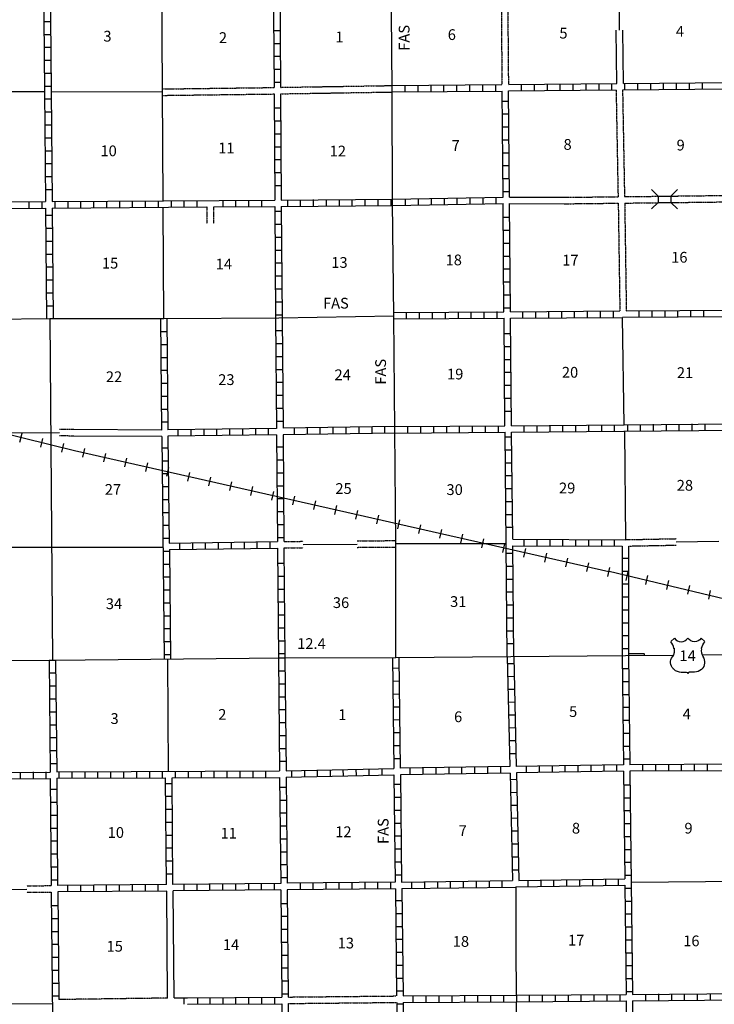
# Model space of a CAD drawing. Extents: x 1640392 to 2166518, y 15983809 to 16412887.
# Drawn here: x 1796544 to 1828797, y 16103565 to 16149294 of the extents above; entities that cross this region are included whole.
import ezdxf

# ---------------------------------------------------------------- set-up
doc = ezdxf.new("R2010")
doc.units = 0
doc.header["$MEASUREMENT"] = 0
doc.linetypes.add('DGN_STYLE_3', pattern=[0.0011, 0, -0.0011])
for name, color, linetype in [('L10', 7, 'CONTINUOUS'), ('L11', 7, 'CONTINUOUS'), ('L13', 7, 'CONTINUOUS'), ('L14', 7, 'CONTINUOUS'), ('L15', 7, 'CONTINUOUS'), ('L18', 7, 'CONTINUOUS'), ('L21', 7, 'CONTINUOUS'), ('L28', 7, 'CONTINUOUS'), ('L3', 7, 'CONTINUOUS'), ('L4', 7, 'CONTINUOUS'), ('L5', 7, 'CONTINUOUS'), ('L8', 7, 'CONTINUOUS'), ('L9', 7, 'CONTINUOUS')]:
    doc.layers.add(name, color=color, linetype=linetype)
doc.styles.add('STYLE-FONT002', font='font002.shx')

# ---------------------------------------------------------------- blocks, each defined once
blk = doc.blocks.new('US_4')
at = {"layer": 'L3', "color": 7, "linetype": 'CONTINUOUS'}
for p, q in [((-833, 675), (-667, 833)), ((742, 675), (583, 833)), ((592, 350), (592, 367)), ((-758, -33), (-750, -25)), ((-700, -600), (-717, -592)), ((-358, -742), (-117, -742)), ((267, -742), (25, -742)), ((583, -617), (608, -600))]:
    blk.add_line(p, q, dxfattribs=at)
for centre, radius, start, end in [((-1434, 195), 765, 12.2888, 38.4088), ((-359, 1049), 380, 215.6849, 325.8071), ((1042, 237), 461, 166.7484, 215.1841), ((341, -286), 413, 310.3388, 38.2926), ((-358, -272), 472, 224.0229, 270), ((33, -823), 78.7, 90, 169.6304)]:
    blk.add_arc(centre, radius, start, end, dxfattribs=at)
at = {"layer": 'L3', "color": 7, "linetype": 'CONTINUOUS', "extrusion": (0, 0, -1)}
for centre, radius, start, end in [((-270, 1049), 380, 215.3443, 325.8064), ((-1344, 195), 765, 13.0651, 38.4089), ((1131, 237), 461, 165.0889, 213.9155), ((431, -286), 413, 313.1076, 38.4362), ((122, -823), 78.7, 90, 169.6303), ((-269, -272), 472, 228.0111, 270)]:
    blk.add_arc(centre, radius, start, end, dxfattribs=at)
at = {"layer": 'L3', "color": 7, "linetype": 'CONTINUOUS'}
for p in [(-683, 358), (667, -33)]:
    blk.add_point(p, dxfattribs=at)
blk = doc.blocks.new('CMBR_31')
at = {"layer": 'L18', "color": 7, "linetype": 'CONTINUOUS'}
for p, q in [((0, 300), (-300, 600)), ((600, 300), (900, 600)), ((0, 0), (-300, -300)), ((0, 300), (0, 0)), ((0, 300), (600, 300)), ((0, 0), (600, 0)), ((600, 300), (600, 0)), ((600, 0), (900, -300))]:
    blk.add_line(p, q, dxfattribs=at)

msp = doc.modelspace()

# ---------------------------------------------------------------- linework, layer by layer
at = {"layer": 'L10', "color": 30, "linetype": 'CONTINUOUS', "flags": 128}
for points in [[(1824278, 16146336), (1824244, 16148814)], [(1824578, 16146336), (1824544, 16148814)], [(1819286, 16141052), (1821828, 16141044)], [(1819286, 16140752), (1821828, 16140744)], [(1803129, 16130236), (1799060, 16130257)], [(1803137, 16129936), (1799062, 16129957)], [(1803412, 16103852), (1803370, 16108827)], [(1803712, 16103860), (1803670, 16108835)]]:
    msp.add_lwpolyline(points, dxfattribs=at)
at = {"layer": 'L11', "color": 31, "linetype": 'DGN_STYLE_3'}
for p, q in [((1805241, 16140596), (1805235, 16139833)), ((1805541, 16140598), (1805535, 16139833))]:
    msp.add_line(p, q, dxfattribs=at)
at = {"layer": 'L11', "color": 31, "linetype": 'DGN_STYLE_3', "flags": 128}
for points in [[(1818895, 16151261), (1818936, 16146277)], [(1819195, 16151261), (1819236, 16146286)], [(1808653, 16146152), (1813845, 16146236)], [(1803157, 16146078), (1808353, 16146144)], [(1803159, 16145778), (1808353, 16145844)], [(1808653, 16145852), (1813845, 16145936)], [(1824236, 16146030), (1824328, 16141073)], [(1824536, 16146033), (1824628, 16141076)], [(1821828, 16141044), (1824328, 16141073)], [(1821831, 16140744), (1824336, 16140773)], [(1824336, 16140773), (1824411, 16135768)], [(1824628, 16141076), (1826185, 16141094)], [(1824636, 16140776), (1826188, 16140794)], [(1824636, 16140776), (1824711, 16135771)], [(1826786, 16141102), (1829636, 16141136)], [(1826786, 16140802), (1829644, 16140836)], [(1799060, 16130257), (1798397, 16130263)], [(1799062, 16129957), (1798398, 16129963)], [(1824660, 16125144), (1827024, 16125191)], [(1808812, 16125061), (1809712, 16125068)], [(1808812, 16124761), (1809712, 16124768)], [(1812208, 16125088), (1814012, 16125102)], [(1812209, 16124788), (1814012, 16124802)], [(1824812, 16124847), (1827030, 16124891)], [(1796869, 16109069), (1798004, 16109077)], [(1796869, 16108769), (1798012, 16108777)], [(1803412, 16103852), (1798362, 16103785)], [(1809012, 16103902), (1814045, 16103952)], [(1809012, 16103602), (1814053, 16103652)]]:
    msp.add_lwpolyline(points, dxfattribs=at)
at = {"layer": 'L13', "color": 7, "linetype": 'CONTINUOUS'}
msp.add_line((1793100, 16130083), (1798397, 16130120), dxfattribs=at)
at = {"layer": 'L13', "color": 7, "linetype": 'CONTINUOUS', "flags": 128}
for points in [[(1824370, 16151307), (1824376, 16148814)], [(1803129, 16151148), (1803187, 16140886)], [(1794579, 16145956), (1797702, 16145961)], [(1798000, 16145936), (1803158, 16145961)], [(1803187, 16140577), (1803220, 16135419)], [(1797937, 16135402), (1798062, 16119561)], [(1824611, 16130483), (1824536, 16135470)], [(1824628, 16130182), (1824678, 16125144)], [(1792869, 16124794), (1803191, 16124794)], [(1809712, 16124918), (1812208, 16124938)], [(1814028, 16124969), (1819120, 16124969)], [(1827027, 16125041), (1829012, 16125080)], [(1803412, 16119594), (1803445, 16114386)], [(1824936, 16109235), (1830118, 16109277)], [(1794657, 16108904), (1796869, 16108919)], [(1819578, 16109018), (1819588, 16106172)], [(1819588, 16106172), (1819595, 16103984)], [(1793054, 16103610), (1798045, 16103594)], [(1819603, 16103686), (1819620, 16098709)]]:
    msp.add_lwpolyline(points, dxfattribs=at)
at = {"layer": 'L15', "color": 220, "linetype": 'CONTINUOUS'}
for p, q in [((1793701, 16130626), (1799091, 16129281)), ((1796554, 16129677), (1796654, 16130086)), ((1797529, 16129444), (1797620, 16129844)), ((1798495, 16129202), (1798595, 16129611)), ((1799470, 16128969), (1799562, 16129377)), ((1799091, 16129281), (1823898, 16123672)), ((1800445, 16128752), (1800537, 16129152)), ((1801420, 16128527), (1801512, 16128936)), ((1802395, 16128311), (1802487, 16128711)), ((1803370, 16128086), (1803462, 16128494)), ((1804345, 16127869), (1804437, 16128269)), ((1805320, 16127644), (1805412, 16128052)), ((1806295, 16127427), (1806395, 16127827)), ((1807278, 16127202), (1807370, 16127611)), ((1808253, 16126986), (1808345, 16127386)), ((1809228, 16126761), (1809320, 16127169)), ((1810203, 16126544), (1810295, 16126944)), ((1811178, 16126319), (1811270, 16126727)), ((1812153, 16126102), (1812245, 16126502)), ((1813128, 16125877), (1813220, 16126286)), ((1814103, 16125652), (1814195, 16126061)), ((1815078, 16125436), (1815170, 16125836)), ((1816053, 16125211), (1816145, 16125619)), ((1817028, 16124986), (1817120, 16125394)), ((1818003, 16124769), (1818095, 16125177)), ((1818978, 16124544), (1819070, 16124952)), ((1819953, 16124327), (1820045, 16124727)), ((1820928, 16124102), (1821020, 16124511)), ((1821903, 16123877), (1821995, 16124286)), ((1822878, 16123661), (1822970, 16124061)), ((1823853, 16123436), (1823945, 16123844)), ((1824778, 16123661), (1824686, 16123252)), ((1825695, 16123477), (1825595, 16123069)), ((1826670, 16123244), (1826570, 16122836)), ((1827645, 16123011), (1827545, 16122611)), ((1828611, 16122777), (1828520, 16122377))]:
    msp.add_line(p, q, dxfattribs=at)
at = {"layer": 'L15', "color": 220, "linetype": 'CONTINUOUS', "flags": 128}
msp.add_lwpolyline([(1848861, 16117769), (1841002, 16119602), (1832519, 16121611), (1823911, 16123661)], dxfattribs=at)
at = {"layer": 'L3', "color": 2, "linetype": 'CONTINUOUS', "flags": 128}
msp.add_lwpolyline([(1792771, 16119511), (1798062, 16119552), (1808709, 16119652)], dxfattribs=at)
at = {"layer": 'L4', "color": 2, "linetype": 'CONTINUOUS', "flags": 128}
for points in [[(1813862, 16140811), (1813845, 16146086), (1813795, 16151378), (1813728, 16156669)], [(1814003, 16119669), (1814012, 16124952), (1813970, 16130244), (1813912, 16135544), (1813862, 16140811)], [(1780596, 16135302), (1782021, 16135294), (1787296, 16135336), (1792629, 16135361), (1797945, 16135411), (1803229, 16135411)], [(1803229, 16135411), (1808578, 16135452), (1813912, 16135544)], [(1825551, 16119767), (1825550, 16119829), (1825542, 16119837), (1825523, 16119842), (1824820, 16119836)]]:
    msp.add_lwpolyline(points, dxfattribs=at)
at = {"layer": 'L5', "color": 3, "linetype": 'CONTINUOUS'}
msp.add_line((1828228, 16119793), (1829978, 16119811), dxfattribs=at)
at = {"layer": 'L5', "color": 3, "linetype": 'CONTINUOUS', "flags": 128}
for points in [[(1814003, 16119669), (1819345, 16119711), (1824670, 16119761), (1826898, 16119778)], [(1808709, 16119652), (1808712, 16119652), (1814003, 16119669)]]:
    msp.add_lwpolyline(points, dxfattribs=at)
at = {"layer": 'L8', "color": 1, "linetype": 'CONTINUOUS'}
for p, q in [((1797670, 16149211), (1797970, 16149211)), ((1797679, 16148611), (1797979, 16148611)), ((1808337, 16148794), (1808637, 16148794)), ((1808345, 16148194), (1808645, 16148194)), ((1797687, 16148011), (1797987, 16148011)), ((1808345, 16147594), (1808645, 16147594)), ((1797687, 16147411), (1797987, 16147411)), ((1797695, 16146811), (1797995, 16146811)), ((1808353, 16146994), (1808653, 16146994)), ((1808353, 16146394), (1808653, 16146394)), ((1814445, 16145944), (1814445, 16146244)), ((1815045, 16145944), (1815045, 16146244)), ((1815645, 16145952), (1815645, 16146252)), ((1816245, 16145961), (1816245, 16146261)), ((1816845, 16145961), (1816845, 16146261)), ((1817445, 16145969), (1817445, 16146269)), ((1818045, 16145977), (1818045, 16146277)), ((1818645, 16145977), (1818645, 16146277)), ((1819845, 16145994), (1819845, 16146294)), ((1820445, 16145994), (1820445, 16146294)), ((1821045, 16146002), (1821045, 16146302)), ((1821645, 16146011), (1821645, 16146311)), ((1822245, 16146019), (1822245, 16146319)), ((1822845, 16146019), (1822845, 16146319)), ((1823445, 16146027), (1823445, 16146327)), ((1824045, 16146036), (1824045, 16146336)), ((1824645, 16146036), (1824645, 16146336)), ((1825245, 16146044), (1825245, 16146344)), ((1825845, 16146052), (1825845, 16146352)), ((1826445, 16146052), (1826445, 16146352)), ((1827045, 16146061), (1827045, 16146361)), ((1827645, 16146069), (1827645, 16146369)), ((1828245, 16146069), (1828245, 16146369)), ((1797704, 16146211), (1798004, 16146211)), ((1797704, 16145611), (1798004, 16145611)), ((1819253, 16145502), (1818953, 16145502)), ((1797712, 16145011), (1798012, 16145011)), ((1808362, 16145194), (1808662, 16145194)), ((1819253, 16144902), (1818953, 16144902)), ((1797712, 16144411), (1798012, 16144411)), ((1808370, 16144594), (1808670, 16144594)), ((1808370, 16143994), (1808670, 16143994)), ((1819261, 16144302), (1818961, 16144302)), ((1797720, 16143811), (1798020, 16143811)), ((1819270, 16143702), (1818970, 16143702)), ((1797729, 16143211), (1798029, 16143211)), ((1808378, 16143394), (1808678, 16143394)), ((1819270, 16143102), (1818970, 16143102)), ((1797729, 16142611), (1798029, 16142611)), ((1808378, 16142794), (1808678, 16142794)), ((1808387, 16142194), (1808687, 16142194)), ((1819278, 16142502), (1818978, 16142502)), ((1797737, 16142011), (1798037, 16142011)), ((1819286, 16141902), (1818986, 16141902)), ((1797745, 16141411), (1798045, 16141411)), ((1808387, 16141594), (1808687, 16141594)), ((1819286, 16141302), (1818986, 16141302)), ((1796987, 16140544), (1796987, 16140844)), ((1797587, 16140544), (1797587, 16140844)), ((1798187, 16140552), (1798187, 16140852)), ((1798787, 16140552), (1798787, 16140852)), ((1799387, 16140561), (1799387, 16140861)), ((1799987, 16140561), (1799987, 16140861)), ((1800587, 16140569), (1800587, 16140869)), ((1801187, 16140569), (1801187, 16140869)), ((1801787, 16140577), (1801787, 16140877)), ((1802387, 16140577), (1802387, 16140877)), ((1802987, 16140586), (1802987, 16140886)), ((1803587, 16140586), (1803587, 16140886)), ((1804187, 16140594), (1804187, 16140894)), ((1804787, 16140594), (1804787, 16140894)), ((1805987, 16140602), (1805987, 16140902)), ((1806587, 16140611), (1806587, 16140911)), ((1807187, 16140611), (1807187, 16140911)), ((1807787, 16140619), (1807787, 16140919)), ((1808987, 16140627), (1808987, 16140927)), ((1809587, 16140627), (1809587, 16140927)), ((1810187, 16140636), (1810187, 16140936)), ((1810787, 16140636), (1810787, 16140936)), ((1811387, 16140644), (1811387, 16140944)), ((1811987, 16140644), (1811987, 16140944)), ((1812587, 16140652), (1812587, 16140952)), ((1813187, 16140652), (1813187, 16140952)), ((1813787, 16140661), (1813787, 16140961)), ((1814462, 16140669), (1814462, 16140969)), ((1815062, 16140686), (1815062, 16140986)), ((1815662, 16140694), (1815662, 16140994)), ((1816262, 16140702), (1816262, 16141002)), ((1816862, 16140719), (1816862, 16141019)), ((1817462, 16140727), (1817462, 16141027)), ((1818061, 16140736), (1818061, 16141036)), ((1818661, 16140752), (1818661, 16141052)), ((1808395, 16140394), (1808695, 16140394)), ((1797754, 16140211), (1798054, 16140211)), ((1819303, 16140102), (1819003, 16140102)), ((1797762, 16139611), (1798062, 16139611)), ((1808403, 16139794), (1808703, 16139794)), ((1819303, 16139502), (1819003, 16139502)), ((1797762, 16139011), (1798062, 16139011)), ((1808403, 16139194), (1808703, 16139194)), ((1819311, 16138902), (1819011, 16138902)), ((1808403, 16138594), (1808703, 16138594)), ((1797770, 16138411), (1798070, 16138411)), ((1808412, 16137994), (1808712, 16137994)), ((1819320, 16138302), (1819020, 16138302)), ((1797770, 16137811), (1798070, 16137811)), ((1819320, 16137702), (1819020, 16137702)), ((1797779, 16137211), (1798079, 16137211)), ((1808412, 16137394), (1808712, 16137394)), ((1819328, 16137102), (1819028, 16137102)), ((1808420, 16136794), (1808720, 16136794)), ((1797787, 16136611), (1798087, 16136611)), ((1808420, 16136194), (1808720, 16136194)), ((1819336, 16136502), (1819036, 16136502)), ((1797787, 16136011), (1798087, 16136011)), ((1814512, 16135402), (1814512, 16135702)), ((1815112, 16135402), (1815112, 16135702)), ((1815712, 16135411), (1815712, 16135711)), ((1816312, 16135411), (1816312, 16135711)), ((1816912, 16135419), (1816912, 16135719)), ((1817512, 16135419), (1817512, 16135719)), ((1818111, 16135427), (1818111, 16135727)), ((1818711, 16135436), (1818711, 16135736)), ((1819336, 16135902), (1819036, 16135902)), ((1819911, 16135444), (1819911, 16135744)), ((1820511, 16135444), (1820511, 16135744)), ((1821111, 16135452), (1821111, 16135752)), ((1821711, 16135452), (1821711, 16135752)), ((1822311, 16135461), (1822311, 16135761)), ((1822911, 16135461), (1822911, 16135761)), ((1823511, 16135469), (1823511, 16135769)), ((1824111, 16135477), (1824111, 16135777)), ((1825311, 16135486), (1825311, 16135786)), ((1825911, 16135486), (1825911, 16135786)), ((1826511, 16135494), (1826511, 16135794)), ((1827111, 16135494), (1827111, 16135794)), ((1827711, 16135502), (1827711, 16135802)), ((1828311, 16135511), (1828311, 16135811)), ((1808428, 16135594), (1808728, 16135594)), ((1803087, 16134811), (1803387, 16134811)), ((1808437, 16134852), (1808737, 16134852)), ((1819353, 16134702), (1819053, 16134702)), ((1803095, 16134211), (1803395, 16134211)), ((1808437, 16134252), (1808737, 16134252)), ((1819353, 16134102), (1819053, 16134102)), ((1803095, 16133611), (1803395, 16133611)), ((1808445, 16133652), (1808745, 16133652)), ((1819361, 16133502), (1819061, 16133502)), ((1803104, 16133011), (1803404, 16133011)), ((1808445, 16133052), (1808745, 16133052)), ((1819370, 16132902), (1819070, 16132902)), ((1803112, 16132411), (1803412, 16132411)), ((1808453, 16132452), (1808753, 16132452)), ((1819370, 16132302), (1819070, 16132302)), ((1803120, 16131811), (1803420, 16131811)), ((1808462, 16131852), (1808762, 16131852)), ((1819378, 16131702), (1819078, 16131702)), ((1803120, 16131211), (1803420, 16131211)), ((1808462, 16131252), (1808762, 16131252)), ((1819386, 16131102), (1819086, 16131102)), ((1803129, 16130611), (1803429, 16130611)), ((1803904, 16129952), (1803904, 16130252)), ((1804504, 16129961), (1804504, 16130261)), ((1805104, 16129969), (1805104, 16130269)), ((1805704, 16129977), (1805704, 16130277)), ((1806304, 16129986), (1806304, 16130286)), ((1806903, 16129994), (1806903, 16130294)), ((1807503, 16130002), (1807503, 16130302)), ((1808103, 16130011), (1808103, 16130311)), ((1808470, 16130652), (1808770, 16130652)), ((1809303, 16130027), (1809303, 16130327)), ((1809903, 16130036), (1809903, 16130336)), ((1810503, 16130044), (1810503, 16130344)), ((1811103, 16130052), (1811103, 16130352)), ((1811703, 16130061), (1811703, 16130361)), ((1812303, 16130069), (1812303, 16130369)), ((1812903, 16130077), (1812903, 16130377)), ((1813503, 16130086), (1813503, 16130386)), ((1814570, 16130102), (1814570, 16130402)), ((1815170, 16130102), (1815170, 16130402)), ((1815770, 16130111), (1815770, 16130411)), ((1816370, 16130119), (1816370, 16130419)), ((1816970, 16130119), (1816970, 16130419)), ((1817570, 16130127), (1817570, 16130427)), ((1818170, 16130127), (1818170, 16130427)), ((1818770, 16130136), (1818770, 16130436)), ((1819970, 16130144), (1819970, 16130444)), ((1820570, 16130152), (1820570, 16130452)), ((1821170, 16130161), (1821170, 16130461)), ((1821770, 16130161), (1821770, 16130461)), ((1822370, 16130169), (1822370, 16130469)), ((1822970, 16130169), (1822970, 16130469)), ((1823570, 16130177), (1823570, 16130470)), ((1824170, 16130186), (1824170, 16130475)), ((1824779, 16130183), (1824779, 16130486)), ((1825370, 16130194), (1825370, 16130491)), ((1825970, 16130202), (1825970, 16130502)), ((1826570, 16130202), (1826570, 16130502)), ((1827170, 16130211), (1827170, 16130511)), ((1827770, 16130219), (1827770, 16130519)), ((1828370, 16130219), (1828370, 16130519)), ((1819395, 16129902), (1819095, 16129902)), ((1803145, 16129411), (1803445, 16129411)), ((1808478, 16129452), (1808778, 16129452)), ((1819395, 16129302), (1819095, 16129302)), ((1808487, 16128852), (1808787, 16128852)), ((1803145, 16128811), (1803445, 16128811)), ((1819403, 16128702), (1819103, 16128702)), ((1803154, 16128211), (1803454, 16128211)), ((1808487, 16128252), (1808787, 16128252)), ((1819411, 16128102), (1819111, 16128102)), ((1803162, 16127611), (1803462, 16127611)), ((1808495, 16127652), (1808795, 16127652)), ((1819411, 16127502), (1819111, 16127502)), ((1808503, 16127052), (1808803, 16127052)), ((1803170, 16127011), (1803470, 16127011)), ((1819420, 16126902), (1819120, 16126902)), ((1803170, 16126411), (1803470, 16126411)), ((1808503, 16126452), (1808803, 16126452)), ((1819428, 16126302), (1819128, 16126302)), ((1803179, 16125811), (1803479, 16125811)), ((1808512, 16125852), (1808812, 16125852)), ((1819428, 16125702), (1819128, 16125702)), ((1803187, 16125211), (1803487, 16125211)), ((1808512, 16125252), (1808812, 16125252)), ((1803979, 16124694), (1803979, 16124994)), ((1804579, 16124702), (1804579, 16125002)), ((1805179, 16124711), (1805179, 16125011)), ((1805779, 16124719), (1805779, 16125019)), ((1806378, 16124727), (1806378, 16125027)), ((1806978, 16124736), (1806978, 16125036)), ((1807578, 16124744), (1807578, 16125044)), ((1808178, 16124752), (1808178, 16125052)), ((1819970, 16124861), (1819970, 16125161)), ((1820570, 16124861), (1820570, 16125161)), ((1821170, 16124852), (1821170, 16125152)), ((1821770, 16124852), (1821770, 16125152)), ((1822370, 16124852), (1822370, 16125152)), ((1822970, 16124852), (1822970, 16125152)), ((1823570, 16124844), (1823570, 16125144)), ((1824170, 16124844), (1824170, 16125144)), ((1803195, 16124611), (1803495, 16124611)), ((1819445, 16124502), (1819145, 16124502)), ((1824511, 16124286), (1824811, 16124286)), ((1803195, 16124011), (1803495, 16124011)), ((1808528, 16124052), (1808828, 16124052)), ((1819445, 16123902), (1819145, 16123902)), ((1803204, 16123411), (1803504, 16123411)), ((1808528, 16123452), (1808828, 16123452)), ((1824511, 16123686), (1824811, 16123686)), ((1819453, 16123302), (1819153, 16123302)), ((1824511, 16123086), (1824811, 16123086)), ((1803212, 16122811), (1803512, 16122811)), ((1808537, 16122852), (1808837, 16122852)), ((1819461, 16122702), (1819161, 16122702)), ((1824511, 16122486), (1824811, 16122486)), ((1803220, 16122211), (1803520, 16122211)), ((1808537, 16122252), (1808837, 16122252)), ((1819461, 16122102), (1819161, 16122102)), ((1803220, 16121611), (1803520, 16121611)), ((1808545, 16121652), (1808845, 16121652)), ((1824520, 16121886), (1824820, 16121886)), ((1819470, 16121502), (1819170, 16121502)), ((1824520, 16121286), (1824820, 16121286)), ((1803229, 16121011), (1803529, 16121011)), ((1808553, 16121052), (1808853, 16121052)), ((1819478, 16120902), (1819178, 16120902)), ((1824520, 16120686), (1824820, 16120686)), ((1803237, 16120411), (1803537, 16120411)), ((1808553, 16120452), (1808853, 16120452)), ((1819478, 16120302), (1819178, 16120302)), ((1803245, 16119811), (1803545, 16119811)), ((1808562, 16119852), (1808862, 16119852)), ((1824520, 16120086), (1824820, 16120086)), ((1797912, 16119552), (1798212, 16119552)), ((1808562, 16119652), (1808862, 16119652)), ((1819493, 16119380), (1819194, 16119374)), ((1797920, 16118952), (1798220, 16118952)), ((1808570, 16119052), (1808870, 16119052)), ((1814162, 16119169), (1813862, 16119161)), ((1819505, 16118784), (1819207, 16118778)), ((1824528, 16119161), (1824828, 16119161)), ((1797920, 16118352), (1798220, 16118352)), ((1808570, 16118452), (1808870, 16118452)), ((1814170, 16118569), (1813870, 16118561)), ((1824536, 16118561), (1824836, 16118561)), ((1814178, 16117969), (1813878, 16117961)), ((1819518, 16118187), (1819220, 16118181)), ((1824545, 16117961), (1824845, 16117961)), ((1797929, 16117752), (1798229, 16117752)), ((1808578, 16117852), (1808878, 16117852)), ((1819531, 16117591), (1819232, 16117585)), ((1797937, 16117152), (1798237, 16117152)), ((1808587, 16117252), (1808887, 16117252)), ((1814178, 16117369), (1813878, 16117361)), ((1819543, 16116994), (1819245, 16116988)), ((1824545, 16117361), (1824845, 16117361)), ((1797945, 16116552), (1798245, 16116552)), ((1808595, 16116652), (1808895, 16116652)), ((1814187, 16116769), (1813887, 16116761)), ((1824553, 16116761), (1824853, 16116761)), ((1808595, 16116052), (1808895, 16116052)), ((1814195, 16116169), (1813895, 16116169)), ((1819556, 16116398), (1819258, 16116392)), ((1824561, 16116161), (1824861, 16116161)), ((1797945, 16115952), (1798245, 16115952)), ((1819569, 16115801), (1819270, 16115795)), ((1797954, 16115352), (1798254, 16115352)), ((1808603, 16115452), (1808903, 16115452)), ((1814203, 16115569), (1813903, 16115569)), ((1819581, 16115205), (1819283, 16115199)), ((1824570, 16115561), (1824870, 16115561)), ((1797962, 16114752), (1798262, 16114752)), ((1808612, 16114852), (1808912, 16114852)), ((1814212, 16114969), (1813912, 16114969)), ((1823078, 16114369), (1823078, 16114669)), ((1823678, 16114377), (1823678, 16114677)), ((1824278, 16114386), (1824278, 16114686)), ((1824578, 16114961), (1824878, 16114961)), ((1825478, 16114394), (1825478, 16114694)), ((1826078, 16114402), (1826078, 16114702)), ((1826678, 16114402), (1826678, 16114702)), ((1827278, 16114402), (1827278, 16114702)), ((1827878, 16114402), (1827878, 16114702)), ((1828478, 16114411), (1828478, 16114711)), ((1796579, 16114052), (1796579, 16114352)), ((1797179, 16114061), (1797179, 16114361)), ((1797779, 16114061), (1797779, 16114361)), ((1798379, 16114061), (1798379, 16114361)), ((1798979, 16114061), (1798979, 16114361)), ((1799579, 16114069), (1799579, 16114369)), ((1800179, 16114069), (1800179, 16114369)), ((1800779, 16114077), (1800779, 16114377)), ((1801379, 16114077), (1801379, 16114377)), ((1801979, 16114077), (1801979, 16114377)), ((1802579, 16114086), (1802579, 16114386)), ((1803179, 16114086), (1803179, 16114386)), ((1803779, 16114086), (1803779, 16114386)), ((1804379, 16114094), (1804379, 16114394)), ((1804979, 16114094), (1804979, 16114394)), ((1805579, 16114094), (1805579, 16114394)), ((1806179, 16114102), (1806179, 16114402)), ((1806778, 16114102), (1806778, 16114402)), ((1807378, 16114102), (1807378, 16114402)), ((1807978, 16114111), (1807978, 16114411)), ((1809178, 16114119), (1809178, 16114419)), ((1809778, 16114136), (1809778, 16114436)), ((1810378, 16114144), (1810378, 16114444)), ((1810978, 16114161), (1810978, 16114461)), ((1811578, 16114169), (1811570, 16114469)), ((1812178, 16114186), (1812170, 16114486)), ((1812778, 16114202), (1812770, 16114502)), ((1813378, 16114211), (1813370, 16114511)), ((1814678, 16114236), (1814678, 16114536)), ((1815278, 16114244), (1815278, 16114544)), ((1815878, 16114252), (1815878, 16114552)), ((1816478, 16114269), (1816478, 16114569)), ((1817078, 16114277), (1817078, 16114577)), ((1817678, 16114286), (1817678, 16114586)), ((1818278, 16114294), (1818278, 16114594)), ((1818878, 16114302), (1818878, 16114602)), ((1820078, 16114319), (1820078, 16114619)), ((1820678, 16114327), (1820678, 16114627)), ((1821278, 16114344), (1821278, 16114644)), ((1821878, 16114352), (1821878, 16114652)), ((1822478, 16114361), (1822478, 16114661)), ((1803629, 16113811), (1803329, 16113811)), ((1814228, 16113769), (1813928, 16113769)), ((1819620, 16114002), (1819320, 16113994)), ((1824595, 16113761), (1824895, 16113761)), ((1797970, 16113552), (1798270, 16113552)), ((1808620, 16113652), (1808920, 16113652)), ((1819628, 16113402), (1819328, 16113394)), ((1797979, 16112952), (1798279, 16112952)), ((1803629, 16113211), (1803329, 16113211)), ((1808628, 16113052), (1808928, 16113052)), ((1814237, 16113169), (1813937, 16113169)), ((1824595, 16113161), (1824895, 16113161)), ((1803637, 16112611), (1803337, 16112611)), ((1808637, 16112452), (1808937, 16112452)), ((1814245, 16112569), (1813945, 16112569)), ((1819645, 16112802), (1819345, 16112794)), ((1824603, 16112560), (1824903, 16112560)), ((1797979, 16112352), (1798279, 16112352)), ((1803645, 16112011), (1803345, 16112011)), ((1814253, 16111969), (1813953, 16111969)), ((1819661, 16112202), (1819361, 16112194)), ((1824611, 16111960), (1824911, 16111960)), ((1797987, 16111752), (1798287, 16111752)), ((1808645, 16111852), (1808945, 16111852)), ((1819670, 16111602), (1819370, 16111602)), ((1797995, 16111152), (1798295, 16111152)), ((1803645, 16111410), (1803345, 16111410)), ((1808645, 16111252), (1808945, 16111252)), ((1814262, 16111369), (1813962, 16111369)), ((1824620, 16111360), (1824920, 16111360)), ((1798004, 16110552), (1798304, 16110552)), ((1803654, 16110810), (1803354, 16110810)), ((1808653, 16110652), (1808953, 16110652)), ((1814262, 16110769), (1813962, 16110769)), ((1819686, 16111002), (1819386, 16111002)), ((1824628, 16110760), (1824928, 16110760)), ((1803662, 16110210), (1803362, 16110210)), ((1814270, 16110169), (1813970, 16110169)), ((1819703, 16110402), (1819403, 16110402)), ((1824636, 16110160), (1824936, 16110160)), ((1798004, 16109952), (1798304, 16109952)), ((1808662, 16110052), (1808962, 16110052)), ((1819711, 16109802), (1819411, 16109802)), ((1798012, 16109352), (1798312, 16109352)), ((1803662, 16109610), (1803362, 16109610)), ((1808378, 16108885), (1808378, 16109185)), ((1808670, 16109452), (1808970, 16109452)), ((1809578, 16108902), (1809578, 16109202)), ((1810178, 16108902), (1810178, 16109202)), ((1810778, 16108910), (1810778, 16109210)), ((1811378, 16108919), (1811378, 16109219)), ((1811978, 16108919), (1811978, 16109219)), ((1812578, 16108927), (1812578, 16109227)), ((1813178, 16108935), (1813178, 16109235)), ((1813778, 16108944), (1813778, 16109244)), ((1814278, 16109569), (1813978, 16109569)), ((1814753, 16108952), (1814753, 16109252)), ((1815353, 16108960), (1815353, 16109260)), ((1815953, 16108969), (1815953, 16109269)), ((1816553, 16108977), (1816553, 16109277)), ((1817153, 16108985), (1817153, 16109285)), ((1817753, 16108994), (1817753, 16109294)), ((1818353, 16109002), (1818353, 16109302)), ((1818953, 16109010), (1818953, 16109310)), ((1820153, 16109027), (1820153, 16109327)), ((1820753, 16109035), (1820753, 16109335)), ((1821353, 16109044), (1821353, 16109344)), ((1821953, 16109052), (1821953, 16109352)), ((1822553, 16109060), (1822553, 16109360)), ((1823153, 16109069), (1823153, 16109369)), ((1823753, 16109077), (1823753, 16109377)), ((1824353, 16109085), (1824353, 16109385)), ((1824636, 16109560), (1824936, 16109560)), ((1798779, 16108794), (1798779, 16109094)), ((1799379, 16108794), (1799379, 16109094)), ((1799979, 16108802), (1799979, 16109102)), ((1800579, 16108810), (1800579, 16109110)), ((1801179, 16108819), (1801179, 16109119)), ((1801779, 16108819), (1801779, 16109119)), ((1802379, 16108827), (1802379, 16109127)), ((1802979, 16108835), (1802979, 16109135)), ((1804179, 16108844), (1804179, 16109144)), ((1804779, 16108852), (1804779, 16109152)), ((1805379, 16108860), (1805379, 16109160)), ((1805979, 16108860), (1805979, 16109160)), ((1806578, 16108869), (1806578, 16109169)), ((1807178, 16108877), (1807178, 16109177)), ((1807778, 16108877), (1807778, 16109177)), ((1824645, 16108960), (1824945, 16108960)), ((1814295, 16108369), (1813995, 16108369)), ((1824653, 16108360), (1824953, 16108360)), ((1798020, 16108152), (1798320, 16108152)), ((1808678, 16108252), (1808978, 16108252)), ((1798029, 16107552), (1798329, 16107552)), ((1808687, 16107652), (1808987, 16107652)), ((1814303, 16107769), (1814003, 16107769)), ((1824661, 16107760), (1824961, 16107760)), ((1798037, 16106952), (1798337, 16106952)), ((1808687, 16107052), (1808987, 16107052)), ((1814312, 16107169), (1814012, 16107169)), ((1824670, 16107160), (1824970, 16107160)), ((1808695, 16106452), (1808995, 16106452)), ((1814320, 16106569), (1814020, 16106569)), ((1824678, 16106560), (1824978, 16106560)), ((1798045, 16106352), (1798345, 16106352)), ((1798045, 16105752), (1798345, 16105752)), ((1808703, 16105852), (1809003, 16105852)), ((1814328, 16105969), (1814028, 16105969)), ((1824686, 16105960), (1824986, 16105960)), ((1798054, 16105152), (1798354, 16105152)), ((1808712, 16105252), (1809012, 16105252)), ((1814337, 16105369), (1814037, 16105369)), ((1824686, 16105360), (1824986, 16105360)), ((1808712, 16104652), (1809012, 16104652)), ((1814345, 16104769), (1814045, 16104769)), ((1824695, 16104760), (1824995, 16104760)), ((1798062, 16104552), (1798362, 16104552)), ((1814345, 16104169), (1814045, 16104169)), ((1824703, 16104160), (1825003, 16104160)), ((1798062, 16103952), (1798362, 16103952)), ((1804822, 16103563), (1804822, 16103863)), ((1805387, 16103577), (1805387, 16103877)), ((1805987, 16103577), (1805987, 16103877)), ((1806587, 16103585), (1806587, 16103885)), ((1807187, 16103585), (1807187, 16103885)), ((1807787, 16103594), (1807787, 16103894)), ((1808387, 16103602), (1808387, 16103902)), ((1808720, 16104052), (1809020, 16104052)), ((1814820, 16103660), (1814820, 16103960)), ((1815420, 16103660), (1815420, 16103960)), ((1816020, 16103669), (1816020, 16103969)), ((1816620, 16103669), (1816620, 16103969)), ((1817220, 16103677), (1817220, 16103977)), ((1817820, 16103677), (1817820, 16103977)), ((1818420, 16103685), (1818420, 16103985)), ((1819020, 16103685), (1819020, 16103985)), ((1819620, 16103685), (1819620, 16103985)), ((1820220, 16103694), (1820220, 16103994)), ((1820820, 16103702), (1820820, 16104002)), ((1821420, 16103702), (1821420, 16104002)), ((1822020, 16103710), (1822020, 16104010)), ((1822620, 16103710), (1822620, 16104010)), ((1823220, 16103719), (1823220, 16104019)), ((1823820, 16103719), (1823820, 16104019)), ((1824420, 16103727), (1824420, 16104027)), ((1825620, 16103735), (1825620, 16104035)), ((1826220, 16103744), (1826220, 16104044)), ((1826820, 16103744), (1826820, 16104044)), ((1827420, 16103752), (1827420, 16104052)), ((1828020, 16103752), (1828020, 16104052)), ((1828620, 16103760), (1828620, 16104060)), ((1814353, 16103569), (1814053, 16103569))]:
    msp.add_line(p, q, dxfattribs=at)
at = {"layer": 'L8', "color": 1, "linetype": 'CONTINUOUS', "flags": 128}
for points in [[(1797654, 16151103), (1797697, 16145961)], [(1797954, 16151111), (1798045, 16140844)], [(1808320, 16151186), (1808353, 16146144)], [(1808620, 16151186), (1808653, 16146152)], [(1813845, 16146236), (1818936, 16146277)], [(1819236, 16146286), (1824278, 16146336)], [(1824578, 16146336), (1829578, 16146377)], [(1797702, 16145961), (1797745, 16140844)], [(1808353, 16145844), (1808387, 16140919)], [(1808653, 16145852), (1808687, 16140919)], [(1813845, 16145936), (1818945, 16145977)], [(1818986, 16141052), (1818945, 16145977)], [(1819245, 16145986), (1824236, 16146030)], [(1819286, 16141052), (1819245, 16145986)], [(1824536, 16146033), (1829578, 16146077)], [(1792721, 16140802), (1797745, 16140844)], [(1798045, 16140844), (1808387, 16140919)], [(1808687, 16140919), (1813862, 16140961)], [(1813862, 16140961), (1818986, 16141052)], [(1813862, 16140661), (1818986, 16140752)], [(1819028, 16135727), (1818986, 16140752)], [(1819328, 16135727), (1819286, 16140752)], [(1792729, 16140502), (1797745, 16140544)], [(1797745, 16140544), (1797795, 16135411)], [(1798045, 16140544), (1805241, 16140596)], [(1798045, 16140544), (1798095, 16135411)], [(1805541, 16140598), (1808387, 16140619)], [(1808387, 16140619), (1808428, 16135452)], [(1808687, 16140619), (1813862, 16140661)], [(1808687, 16140619), (1808728, 16135452)], [(1813912, 16135694), (1819028, 16135727)], [(1819328, 16135727), (1824411, 16135768)], [(1824711, 16135771), (1829694, 16135811)], [(1803079, 16135411), (1803129, 16130236)], [(1803379, 16135411), (1803429, 16130244)], [(1808428, 16135452), (1808470, 16130311)], [(1808728, 16135452), (1808770, 16130319)], [(1813912, 16135394), (1819036, 16135427)], [(1819078, 16130436), (1819036, 16135427)], [(1819336, 16135427), (1824536, 16135470)], [(1819378, 16130436), (1819336, 16135427)], [(1824536, 16135476), (1829703, 16135511)], [(1808470, 16130311), (1803429, 16130244)], [(1813970, 16130394), (1808770, 16130319)], [(1813970, 16130394), (1819078, 16130436)], [(1819378, 16130436), (1824611, 16130479)], [(1819386, 16130136), (1829811, 16130227)], [(1824611, 16130484), (1829761, 16130527)], [(1803137, 16129936), (1803245, 16119611)], [(1808470, 16130011), (1803429, 16129944)], [(1803429, 16129944), (1803487, 16124986)], [(1808470, 16130011), (1808512, 16125052)], [(1813970, 16130094), (1808770, 16130019)], [(1808770, 16130019), (1808812, 16125061)], [(1813970, 16130094), (1819086, 16130136)], [(1819186, 16119702), (1819086, 16130136)], [(1819436, 16125161), (1819386, 16130136)], [(1803487, 16124986), (1808512, 16125052)], [(1803495, 16124686), (1808512, 16124752)], [(1808512, 16124752), (1808562, 16119652)], [(1808812, 16124761), (1808862, 16119652)], [(1819436, 16125161), (1824660, 16125144)], [(1819436, 16124861), (1824511, 16124844), (1824520, 16119761)], [(1819486, 16119702), (1819436, 16124861)], [(1824812, 16124847), (1824820, 16119761)], [(1803495, 16124686), (1803545, 16119611)], [(1819186, 16119702), (1819295, 16114602)], [(1819486, 16119702), (1819595, 16114611)], [(1824520, 16119761), (1824578, 16114686)], [(1824820, 16119761), (1824878, 16114694)], [(1797912, 16119552), (1797962, 16114352)], [(1798212, 16119552), (1798262, 16114361)], [(1808562, 16119652), (1808612, 16114402)], [(1808862, 16119652), (1808912, 16114411)], [(1813853, 16119669), (1813912, 16114519)], [(1814153, 16119669), (1814212, 16114527)], [(1824578, 16114686), (1819595, 16114611)], [(1829911, 16114711), (1824878, 16114694)], [(1792962, 16114336), (1797962, 16114352)], [(1798262, 16114361), (1808612, 16114402)], [(1808912, 16114411), (1813912, 16114519)], [(1808912, 16114111), (1813920, 16114219)], [(1813920, 16114219), (1813978, 16109235)], [(1819295, 16114602), (1814212, 16114527)], [(1819311, 16114302), (1814220, 16114227)], [(1814220, 16114227), (1814278, 16109244)], [(1819311, 16114302), (1819420, 16109310)], [(1824578, 16114386), (1819611, 16114311)], [(1819611, 16114311), (1819720, 16109319)], [(1824578, 16114386), (1824636, 16109394)], [(1829944, 16114414), (1824878, 16114394)], [(1824878, 16114394), (1824995, 16104027)], [(1792962, 16114036), (1797962, 16114052)], [(1797962, 16114052), (1798004, 16109077)], [(1798262, 16114061), (1803320, 16114077)], [(1798262, 16114061), (1798304, 16109085)], [(1803362, 16109127), (1803320, 16114077)], [(1803620, 16114086), (1808612, 16114102)], [(1803662, 16109135), (1803620, 16114086)], [(1808612, 16114102), (1808662, 16109177)], [(1808912, 16114111), (1808962, 16109185)], [(1813978, 16109235), (1808962, 16109185)], [(1814278, 16109244), (1819420, 16109310)], [(1819720, 16109319), (1824636, 16109394)], [(1798012, 16108777), (1798112, 16098569)], [(1803362, 16109127), (1798304, 16109085)], [(1803370, 16108827), (1798312, 16108785)], [(1798312, 16108785), (1798362, 16103785)], [(1808662, 16109177), (1803662, 16109135)], [(1808662, 16108877), (1803670, 16108835)], [(1808662, 16108877), (1808712, 16103894)], [(1813987, 16108935), (1808962, 16108885)], [(1808962, 16108885), (1809012, 16103902)], [(1813987, 16108935), (1814045, 16103952)], [(1814287, 16108944), (1819578, 16109012)], [(1814287, 16108944), (1814353, 16103952)], [(1819578, 16109017), (1824645, 16109094)], [(1824645, 16109094), (1824703, 16104027)], [(1804338, 16103865), (1808712, 16103894)], [(1814353, 16103952), (1819595, 16103986)], [(1819595, 16103984), (1824703, 16104027)], [(1819603, 16103684), (1824703, 16103727)], [(1824703, 16103727), (1824761, 16098752)], [(1824995, 16104027), (1830161, 16104069), (1835328, 16104119)], [(1825003, 16103727), (1830011, 16103769)], [(1825003, 16103727), (1825061, 16098752)], [(1804337, 16103565), (1808712, 16103594)], [(1808712, 16103594), (1808762, 16098627)], [(1809012, 16103602), (1809062, 16098635)], [(1814053, 16103652), (1814112, 16098669)], [(1814353, 16103652), (1819603, 16103686)], [(1814353, 16103652), (1814412, 16098677)]]:
    msp.add_lwpolyline(points, dxfattribs=at)
at = {"layer": 'L9', "color": 6, "linetype": 'CONTINUOUS'}
msp.add_line((1804187, 16103569), (1804187, 16103869), dxfattribs=at)
at = {"layer": 'L9', "color": 6, "linetype": 'CONTINUOUS', "flags": 128}
msp.add_lwpolyline([(1803712, 16103860), (1804338, 16103865)], dxfattribs=at)

# ---------------------------------------------------------------- block references
at = {"layer": 'L18', "color": 7, "linetype": 'CONTINUOUS', "xscale": 1.000000000173473, "yscale": 1.000000000173473, "zscale": 1.000000000173473, "rotation": 0.001067218870610318}
msp.add_blockref('CMBR_31', (1826186, 16140802), dxfattribs=at)
at = {"layer": 'L3', "color": 7, "linetype": 'CONTINUOUS', "xscale": 1.000000000173473, "yscale": 1.000000000173473, "zscale": 1.000000000173473, "rotation": 0.001067218870610318}
msp.add_blockref('US_4', (1827611, 16119736), dxfattribs=at)

# ---------------------------------------------------------------- texts
at = {"layer": 'L14', "color": 1, "linetype": 'CONTINUOUS', "style": 'STYLE-FONT002'}
for s, p in [('4', (1827011, 16148502)), ('3', (1800429, 16148278)), ('2', (1805795, 16148211)), ('1', (1811203, 16148244)), ('6', (1816420, 16148352)), ('5', (1821603, 16148419)), ('11', (1805762, 16143086)), ('7', (1816603, 16143202)), ('8', (1821795, 16143252)), ('9', (1827045, 16143219)), ('10', (1800295, 16142952)), ('12', (1810937, 16142944)), ('16', (1826795, 16138011)), ('15', (1800362, 16137736)), ('14', (1805645, 16137694)), ('13', (1811012, 16137769)), ('18', (1816320, 16137886)), ('17', (1821736, 16137877)), ('22', (1800545, 16132461)), ('24', (1811162, 16132552)), ('19', (1816387, 16132586)), ('20', (1821720, 16132669)), ('21', (1827061, 16132652)), ('23', (1805762, 16132327)), ('28', (1827053, 16127419)), ('27', (1800495, 16127227)), ('25', (1811203, 16127269)), ('30', (1816362, 16127219)), ('29', (1821586, 16127294)), ('36', (1811087, 16121969)), ('31', (1816528, 16122019)), ('34', (1800545, 16121919)), ('5', (1822053, 16116911)), ('3', (1800762, 16116586)), ('2', (1805762, 16116777)), ('1', (1811337, 16116769)), ('6', (1816712, 16116669)), ('4', (1827328, 16116802)), ('8', (1822186, 16111494)), ('9', (1827411, 16111494)), ('10', (1800629, 16111294)), ('11', (1805870, 16111260)), ('12', (1811195, 16111327)), ('7', (1816928, 16111377)), ('15', (1800579, 16106010)), ('14', (1805979, 16106085)), ('13', (1811312, 16106160)), ('18', (1816653, 16106235)), ('17', (1822003, 16106294)), ('16', (1827353, 16106260))]:
    msp.add_text(s, height=500, rotation=360, dxfattribs=at).set_placement(p)
at = {"layer": 'L21', "color": 7, "linetype": 'CONTINUOUS', "style": 'STYLE-FONT002'}
for rotation, p in [(90, (1814645, 16147852)), (360, (1810628, 16135877)), (90, (1813553, 16132344)), (90, (1813670, 16111010))]:
    msp.add_text('FAS', height=500, rotation=rotation, dxfattribs=at).set_placement(p)
at = {"layer": 'L28', "color": 1, "linetype": 'CONTINUOUS', "style": 'STYLE-FONT002'}
msp.add_text('12.4', height=500, rotation=360, dxfattribs=at).set_placement((1809428, 16120069))
at = {"layer": 'L3', "color": 7, "linetype": 'CONTINUOUS', "style": 'STYLE-FONT002'}
msp.add_text('14', height=500, rotation=360, dxfattribs=at).set_placement((1827178, 16119502))

doc.saveas('drawing.dxf')
